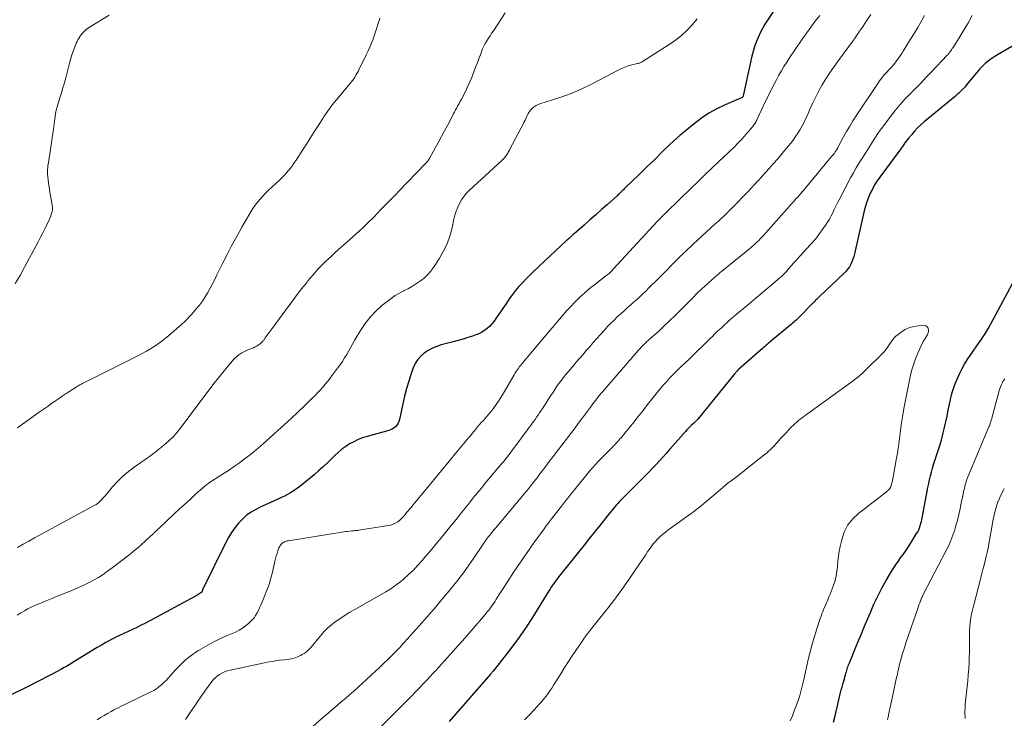
# Model space of a CAD drawing. Units: feet. Extents: x 1945000 to 1950039, y 500000 to 505008.
# Drawn here: x 1945356 to 1945537, y 500481 to 500610 of the extents above; entities that cross this region are included whole.
import ezdxf

# ---------------------------------------------------------------- set-up
doc = ezdxf.new("R2010")
doc.units = ezdxf.units.FT
doc.header["$LTSCALE"] = 100
doc.header["$MEASUREMENT"] = 0
doc.layers.add('CONTOUR INDEX', color=32, linetype='Continuous', lineweight=25)
doc.layers.add('CONTOUR INTERMEDIATE', color=40, linetype='Continuous', lineweight=15)

msp = doc.modelspace()

# ---------------------------------------------------------------- linework, layer by layer
at = {"layer": 'CONTOUR INDEX', "flags": 128}
for points, elevation in [([(1945498.86, 500617.96), (1945493.6, 500609.92), (1945493.11, 500609.14), (1945492.66, 500608.35), (1945492.24, 500607.54), (1945491.85, 500606.72), (1945491.51, 500605.87), (1945491.2, 500605.02), (1945490.94, 500604.15), (1945490.72, 500603.26), (1945489.12, 500595.98), (1945489.1, 500595.92), (1945489.07, 500595.85), (1945489.04, 500595.79), (1945489, 500595.73), (1945488.95, 500595.68), (1945488.89, 500595.63), (1945488.83, 500595.59), (1945488.77, 500595.56), (1945485.79, 500594.29), (1945484.27, 500593.56), (1945482.8, 500592.76), (1945481.4, 500591.83), (1945480.06, 500590.82), (1945478.41, 500589.47), (1945477.4, 500588.62), (1945476.41, 500587.75), (1945475.44, 500586.85), (1945474.5, 500585.93), (1945473.82, 500585.24), (1945473.23, 500584.65), (1945472.63, 500584.06), (1945472.03, 500583.48), (1945471.42, 500582.9), (1945470.82, 500582.32), (1945470.22, 500581.74), (1945469.61, 500581.16), (1945469.01, 500580.57), (1945467.2, 500578.82), (1945467.04, 500578.65), (1945466.87, 500578.49), (1945466.7, 500578.33), (1945466.54, 500578.17), (1945466.37, 500578.01), (1945466.2, 500577.85), (1945466.03, 500577.7), (1945465.86, 500577.54), (1945464.08, 500575.94), (1945463.01, 500574.98), (1945461.95, 500574.03), (1945460.87, 500573.08), (1945459.8, 500572.14), (1945457.94, 500570.53), (1945457.77, 500570.38), (1945457.59, 500570.22), (1945457.42, 500570.06), (1945457.25, 500569.91), (1945457.08, 500569.75), (1945456.91, 500569.59), (1945456.74, 500569.43), (1945456.56, 500569.27), (1945450.42, 500563.52), (1945449.74, 500562.86), (1945449.07, 500562.19), (1945448.41, 500561.49), (1945447.77, 500560.79), (1945447.16, 500560.06), (1945446.57, 500559.32), (1945446, 500558.56), (1945445.46, 500557.77), (1945443.55, 500554.91), (1945443.19, 500554.41), (1945442.81, 500553.93), (1945442.39, 500553.49), (1945441.94, 500553.07), (1945441.46, 500552.7), (1945440.96, 500552.37), (1945440.41, 500552.1), (1945439.85, 500551.88), (1945439.25, 500551.69), (1945438.36, 500551.41), (1945437.47, 500551.14), (1945436.58, 500550.89), (1945435.68, 500550.64), (1945433.46, 500550.05), (1945432.62, 500549.77), (1945431.82, 500549.44), (1945431.05, 500549.02), (1945430.32, 500548.54), (1945429.67, 500547.97), (1945429.11, 500547.33), (1945428.66, 500546.61), (1945428.3, 500545.82), (1945427.93, 500544.77), (1945427.48, 500543.4), (1945427.07, 500542.02), (1945426.71, 500540.62), (1945426.39, 500539.22), (1945425.78, 500536.31), (1945425.67, 500535.95), (1945425.52, 500535.61), (1945425.32, 500535.3), (1945425.07, 500535.01), (1945424.78, 500534.77), (1945424.46, 500534.56), (1945424.12, 500534.39), (1945423.77, 500534.27), (1945419.78, 500533.16), (1945418.95, 500532.9), (1945418.14, 500532.59), (1945417.35, 500532.21), (1945416.58, 500531.8), (1945415.85, 500531.32), (1945415.14, 500530.81), (1945414.47, 500530.25), (1945413.83, 500529.65), (1945413.43, 500529.25), (1945412.6, 500528.44), (1945411.76, 500527.65), (1945410.89, 500526.88), (1945410.01, 500526.13), (1945407.72, 500524.23), (1945406.72, 500523.48), (1945405.69, 500522.79), (1945404.6, 500522.19), (1945403.48, 500521.66), (1945403.08, 500521.49), (1945402.13, 500521.08), (1945401.18, 500520.65), (1945400.24, 500520.2), (1945399.31, 500519.74), (1945398.42, 500519.23), (1945397.58, 500518.65), (1945396.82, 500517.97), (1945396.11, 500517.23), (1945396.07, 500517.18), (1945395.41, 500516.34), (1945394.79, 500515.48), (1945394.24, 500514.57), (1945393.74, 500513.63), (1945389.48, 500504.9), (1945389.48, 500504.88), (1945389.47, 500504.87), (1945389.46, 500504.85), (1945389.46, 500504.83), (1945389.43, 500504.76), (1945389.39, 500504.65), (1945389.25, 500504.48), (1945389.19, 500504.41), (1945389.12, 500504.34), (1945389.05, 500504.28), (1945388.97, 500504.23), (1945388.81, 500504.13), (1945388.65, 500504.03), (1945388.48, 500503.93), (1945388.32, 500503.84), (1945388.15, 500503.74), (1945379.75, 500499.2), (1945378.97, 500498.78), (1945378.18, 500498.38), (1945377.38, 500497.99), (1945376.58, 500497.62), (1945375.77, 500497.25), (1945374.96, 500496.88), (1945374.16, 500496.49), (1945373.37, 500496.11), (1945373.29, 500496.07), (1945372.46, 500495.64), (1945371.64, 500495.2), (1945370.83, 500494.74), (1945370.03, 500494.26), (1945365.76, 500491.63), (1945365.46, 500491.45), (1945365.17, 500491.27), (1945364.87, 500491.1), (1945364.57, 500490.92), (1945364.27, 500490.75), (1945363.97, 500490.58), (1945363.67, 500490.41), (1945363.36, 500490.25), (1945361.85, 500489.44), (1945360.78, 500488.88), (1945359.71, 500488.33), (1945358.63, 500487.78), (1945357.56, 500487.24), (1945349.79, 500483.4)], 960), ([(1945539.35, 500605.48), (1945535.99, 500603.52), (1945534.81, 500602.74), (1945533.71, 500601.88), (1945532.71, 500600.91), (1945531.78, 500599.85), (1945530.52, 500598.27), (1945530.26, 500597.95), (1945530, 500597.64), (1945529.73, 500597.33), (1945529.45, 500597.03), (1945529.16, 500596.74), (1945528.87, 500596.46), (1945528.56, 500596.18), (1945528.25, 500595.92), (1945522.45, 500591.13), (1945521.84, 500590.6), (1945521.26, 500590.05), (1945520.7, 500589.46), (1945520.17, 500588.85), (1945519.63, 500588.2), (1945519.39, 500587.9), (1945519.15, 500587.59), (1945518.92, 500587.28), (1945518.69, 500586.96), (1945518.47, 500586.64), (1945518.24, 500586.32), (1945518.01, 500586), (1945517.78, 500585.69), (1945514.28, 500580.96), (1945513.79, 500580.26), (1945513.33, 500579.53), (1945512.91, 500578.78), (1945512.52, 500578.01), (1945512.18, 500577.23), (1945511.87, 500576.42), (1945511.62, 500575.6), (1945511.4, 500574.77), (1945509.61, 500566.84), (1945509.48, 500566.35), (1945509.33, 500565.86), (1945509.14, 500565.38), (1945508.92, 500564.91), (1945508.67, 500564.47), (1945508.39, 500564.05), (1945508.07, 500563.65), (1945507.71, 500563.28), (1945503.16, 500558.96), (1945502.98, 500558.79), (1945502.81, 500558.62), (1945502.63, 500558.45), (1945502.46, 500558.28), (1945502.29, 500558.11), (1945502.12, 500557.94), (1945501.95, 500557.76), (1945501.78, 500557.59), (1945499.66, 500555.41), (1945499.46, 500555.21), (1945499.25, 500555.01), (1945499.05, 500554.81), (1945498.84, 500554.62), (1945498.63, 500554.43), (1945498.41, 500554.24), (1945498.2, 500554.05), (1945497.98, 500553.86), (1945494.17, 500550.67), (1945493.98, 500550.51), (1945493.79, 500550.35), (1945493.61, 500550.19), (1945493.42, 500550.04), (1945493.24, 500549.88), (1945493.05, 500549.72), (1945492.87, 500549.56), (1945492.69, 500549.4), (1945488.27, 500545.52), (1945488.18, 500545.43), (1945488.09, 500545.35), (1945488, 500545.26), (1945487.91, 500545.17), (1945487.82, 500545.08), (1945487.74, 500544.99), (1945487.66, 500544.89), (1945487.58, 500544.8), (1945480.72, 500536.35), (1945480.63, 500536.25), (1945480.54, 500536.16), (1945480.45, 500536.06), (1945480.36, 500535.97), (1945480.26, 500535.88), (1945480.17, 500535.8), (1945480.07, 500535.71), (1945479.98, 500535.62), (1945479.59, 500535.26), (1945479.3, 500534.98), (1945479.02, 500534.7), (1945478.75, 500534.41), (1945478.49, 500534.12), (1945476.16, 500531.45), (1945475.53, 500530.75), (1945474.91, 500530.04), (1945474.27, 500529.35), (1945473.64, 500528.65), (1945472.99, 500527.97), (1945472.34, 500527.29), (1945471.69, 500526.61), (1945471.03, 500525.94), (1945467.08, 500521.98), (1945466.8, 500521.69), (1945466.52, 500521.41), (1945466.25, 500521.12), (1945465.98, 500520.82), (1945465.71, 500520.53), (1945465.45, 500520.23), (1945465.2, 500519.92), (1945464.94, 500519.62), (1945464.52, 500519.08), (1945464.05, 500518.51), (1945463.59, 500517.93), (1945463.13, 500517.35), (1945462.67, 500516.77), (1945460.81, 500514.42), (1945459.8, 500513.14), (1945458.78, 500511.87), (1945457.76, 500510.6), (1945456.73, 500509.33), (1945455.2, 500507.44), (1945454.94, 500507.11), (1945454.69, 500506.78), (1945454.44, 500506.44), (1945454.2, 500506.11), (1945453.97, 500505.76), (1945453.74, 500505.42), (1945453.52, 500505.07), (1945453.29, 500504.72), (1945450.14, 500499.66), (1945449.08, 500498.02), (1945447.99, 500496.41), (1945446.84, 500494.84), (1945445.66, 500493.29), (1945443, 500489.93), (1945442.93, 500489.84), (1945442.86, 500489.75), (1945442.79, 500489.67), (1945442.71, 500489.59), (1945442.57, 500489.42), (1945442.52, 500489.36), (1945434.92, 500480.63)], 940), ([(1945505.75, 500480.5), (1945506.04, 500481.72), (1945506.93, 500485.47), (1945507.06, 500485.98), (1945507.19, 500486.48), (1945507.32, 500486.98), (1945507.47, 500487.49), (1945507.53, 500487.7), (1945507.64, 500488.09), (1945507.75, 500488.49), (1945507.86, 500488.88), (1945507.97, 500489.28), (1945508.05, 500489.55), (1945508.12, 500489.81), (1945508.2, 500490.07), (1945508.28, 500490.33), (1945508.36, 500490.58), (1945508.44, 500490.84), (1945508.53, 500491.09), (1945508.63, 500491.35), (1945508.73, 500491.6), (1945509.7, 500493.95), (1945510.29, 500495.38), (1945510.88, 500496.8), (1945511.47, 500498.23), (1945512.07, 500499.65), (1945512.54, 500500.77), (1945513.21, 500502.28), (1945513.91, 500503.76), (1945514.67, 500505.22), (1945515.47, 500506.66), (1945516.32, 500508.12), (1945516.74, 500508.81), (1945517.17, 500509.48), (1945517.64, 500510.14), (1945518.12, 500510.79), (1945518.6, 500511.44), (1945519.06, 500512.09), (1945519.51, 500512.76), (1945519.94, 500513.44), (1945521.07, 500515.28), (1945521.27, 500515.63), (1945521.45, 500516), (1945521.6, 500516.37), (1945521.73, 500516.75), (1945521.78, 500516.91), (1945521.87, 500517.22), (1945521.95, 500517.54), (1945522.02, 500517.86), (1945522.09, 500518.18), (1945522.15, 500518.5), (1945522.21, 500518.82), (1945522.27, 500519.15), (1945522.33, 500519.47), (1945523, 500523.07), (1945523.14, 500523.79), (1945523.29, 500524.5), (1945523.45, 500525.21), (1945523.62, 500525.92), (1945523.8, 500526.63), (1945524, 500527.33), (1945524.21, 500528.03), (1945524.42, 500528.72), (1945525.34, 500531.54), (1945525.57, 500532.3), (1945525.79, 500533.06), (1945525.99, 500533.83), (1945526.17, 500534.6), (1945526.34, 500535.38), (1945526.5, 500536.15), (1945526.67, 500536.93), (1945526.83, 500537.7), (1945527.23, 500539.7), (1945527.37, 500540.29), (1945527.51, 500540.87), (1945527.68, 500541.45), (1945527.87, 500542.03), (1945528.07, 500542.6), (1945528.29, 500543.16), (1945528.52, 500543.72), (1945528.77, 500544.27), (1945529.05, 500544.86), (1945529.47, 500545.7), (1945529.92, 500546.51), (1945530.4, 500547.31), (1945530.92, 500548.09), (1945532.73, 500550.69), (1945532.94, 500550.99), (1945533.14, 500551.29), (1945533.35, 500551.59), (1945533.56, 500551.89), (1945533.76, 500552.19), (1945533.95, 500552.5), (1945534.14, 500552.82), (1945534.31, 500553.14), (1945539.61, 500562.99)], 940)]:
    msp.add_lwpolyline(points, dxfattribs=dict(at, elevation=elevation))
at = {"layer": 'CONTOUR INTERMEDIATE', "flags": 128}
for points, elevation in [([(1945372.24, 500610.81), (1945368.65, 500608.63), (1945368.36, 500608.43), (1945368.08, 500608.23), (1945367.82, 500608), (1945367.57, 500607.75), (1945367.33, 500607.49), (1945367.11, 500607.22), (1945366.91, 500606.94), (1945366.72, 500606.65), (1945366.7, 500606.62), (1945366.51, 500606.3), (1945366.34, 500605.98), (1945366.18, 500605.64), (1945366.04, 500605.31), (1945365.79, 500604.67), (1945365.54, 500604.01), (1945365.31, 500603.34), (1945365.11, 500602.67), (1945364.92, 500601.98), (1945364.25, 500599.29), (1945364, 500598.35), (1945363.75, 500597.42), (1945363.47, 500596.49), (1945363.19, 500595.56), (1945362.66, 500593.92), (1945362.63, 500593.82), (1945362.6, 500593.71), (1945362.57, 500593.61), (1945362.54, 500593.51), (1945362.51, 500593.4), (1945362.49, 500593.3), (1945362.47, 500593.19), (1945362.46, 500593.09), (1945362.21, 500591.29), (1945362.07, 500590.29), (1945361.92, 500589.29), (1945361.77, 500588.29), (1945361.62, 500587.28), (1945361.05, 500583.68), (1945361.01, 500583.37), (1945360.97, 500583.07), (1945360.93, 500582.76), (1945360.9, 500582.46), (1945360.88, 500582.19), (1945360.87, 500582.02), (1945360.87, 500581.85), (1945360.87, 500581.68), (1945360.89, 500581.51), (1945361.01, 500580.53), (1945361.09, 500579.87), (1945361.18, 500579.21), (1945361.28, 500578.56), (1945361.4, 500577.9), (1945361.77, 500575.78), (1945361.81, 500575.39), (1945361.81, 500575), (1945361.75, 500574.62), (1945361.64, 500574.24), (1945361.59, 500574.1), (1945361.43, 500573.65), (1945361.25, 500573.21), (1945361.06, 500572.78), (1945360.86, 500572.35), (1945360.45, 500571.54), (1945360.04, 500570.71), (1945359.61, 500569.88), (1945359.19, 500569.06), (1945358.75, 500568.24), (1945356.68, 500564.36), (1945355.83, 500562.84), (1945354.94, 500561.34)], 976), ([(1945445.22, 500611.26), (1945443.06, 500607.96), (1945442.75, 500607.49), (1945442.45, 500607.02), (1945442.15, 500606.55), (1945441.85, 500606.07), (1945441.57, 500605.59), (1945441.31, 500605.1), (1945441.07, 500604.59), (1945440.86, 500604.07), (1945440.06, 500601.93), (1945439.8, 500601.24), (1945439.54, 500600.56), (1945439.28, 500599.87), (1945439.01, 500599.19), (1945438.73, 500598.51), (1945438.44, 500597.83), (1945438.12, 500597.17), (1945437.79, 500596.52), (1945437.18, 500595.36), (1945436.97, 500594.96), (1945436.75, 500594.56), (1945436.54, 500594.16), (1945436.32, 500593.77), (1945436.1, 500593.37), (1945435.89, 500592.97), (1945435.68, 500592.57), (1945435.47, 500592.17), (1945434.6, 500590.5), (1945434.06, 500589.48), (1945433.52, 500588.45), (1945432.97, 500587.44), (1945432.41, 500586.42), (1945431.34, 500584.5), (1945431.31, 500584.45), (1945431.28, 500584.4), (1945431.25, 500584.35), (1945431.23, 500584.3), (1945431.2, 500584.26), (1945431.17, 500584.21), (1945431.13, 500584.17), (1945431.1, 500584.12), (1945430.99, 500583.97), (1945430.9, 500583.86), (1945430.81, 500583.74), (1945430.71, 500583.63), (1945430.61, 500583.52), (1945425.61, 500578.33), (1945425.13, 500577.83), (1945424.65, 500577.33), (1945424.17, 500576.84), (1945423.68, 500576.34), (1945423.2, 500575.85), (1945422.72, 500575.35), (1945422.23, 500574.86), (1945421.75, 500574.36), (1945420.96, 500573.56), (1945420.07, 500572.67), (1945419.17, 500571.8), (1945418.25, 500570.95), (1945417.31, 500570.11), (1945417.11, 500569.92), (1945416.06, 500569), (1945415.02, 500568.07), (1945413.99, 500567.13), (1945412.96, 500566.19), (1945412.87, 500566.1), (1945411.82, 500565.09), (1945410.8, 500564.05), (1945409.84, 500562.96), (1945408.9, 500561.85), (1945408.72, 500561.62), (1945407.72, 500560.36), (1945406.74, 500559.09), (1945405.78, 500557.81), (1945404.82, 500556.52), (1945403, 500554.02), (1945402.65, 500553.54), (1945402.3, 500553.06), (1945401.94, 500552.58), (1945401.59, 500552.1), (1945401.03, 500551.34), (1945400.95, 500551.24), (1945400.88, 500551.14), (1945400.81, 500551.04), (1945400.74, 500550.94), (1945400.66, 500550.84), (1945400.58, 500550.75), (1945400.49, 500550.66), (1945400.4, 500550.57), (1945400.06, 500550.27), (1945399.78, 500550.05), (1945399.5, 500549.85), (1945399.19, 500549.68), (1945398.87, 500549.54), (1945397.81, 500549.12), (1945397.44, 500548.95), (1945397.07, 500548.78), (1945396.72, 500548.57), (1945396.37, 500548.36), (1945396.17, 500548.23), (1945395.94, 500548.06), (1945395.71, 500547.87), (1945395.5, 500547.67), (1945395.31, 500547.46), (1945394.02, 500545.96), (1945393.19, 500544.98), (1945392.38, 500543.99), (1945391.59, 500542.98), (1945390.81, 500541.96), (1945385.54, 500534.88), (1945385.05, 500534.26), (1945384.53, 500533.65), (1945383.98, 500533.08), (1945383.41, 500532.53), (1945382.6, 500531.78), (1945382.41, 500531.62), (1945382.23, 500531.46), (1945382.04, 500531.31), (1945381.84, 500531.16), (1945381.83, 500531.15), (1945381.64, 500531.01), (1945381.46, 500530.87), (1945381.28, 500530.72), (1945381.1, 500530.57), (1945380.92, 500530.42), (1945380.74, 500530.28), (1945380.56, 500530.13), (1945380.37, 500529.99), (1945380.33, 500529.96), (1945380.12, 500529.81), (1945379.92, 500529.65), (1945379.71, 500529.5), (1945379.5, 500529.35), (1945376.89, 500527.54), (1945375.81, 500526.71), (1945374.77, 500525.84), (1945373.81, 500524.88), (1945372.89, 500523.87), (1945371.59, 500522.32), (1945371.36, 500522.05), (1945371.12, 500521.78), (1945370.87, 500521.52), (1945370.62, 500521.27), (1945370.35, 500521.03), (1945370.08, 500520.81), (1945369.78, 500520.61), (1945369.47, 500520.43), (1945359.56, 500515.06), (1945358.51, 500514.49), (1945357.45, 500513.91), (1945356.4, 500513.33), (1945355.35, 500512.74)], 968), ([(1945503.25, 500610.77), (1945502.4, 500609.71), (1945501.58, 500608.62), (1945500.78, 500607.52), (1945500, 500606.41), (1945497.63, 500602.94), (1945497.12, 500602.16), (1945496.62, 500601.37), (1945496.15, 500600.56), (1945495.7, 500599.74), (1945495.52, 500599.42), (1945495.17, 500598.76), (1945494.82, 500598.09), (1945494.47, 500597.42), (1945494.12, 500596.75), (1945493.78, 500596.07), (1945493.45, 500595.4), (1945493.12, 500594.72), (1945492.8, 500594.04), (1945491.7, 500591.68), (1945491.61, 500591.49), (1945491.51, 500591.3), (1945491.41, 500591.11), (1945491.31, 500590.93), (1945491.2, 500590.75), (1945491.08, 500590.58), (1945490.96, 500590.41), (1945490.83, 500590.25), (1945489.63, 500588.86), (1945489.24, 500588.41), (1945488.84, 500587.97), (1945488.43, 500587.54), (1945488.02, 500587.11), (1945487.6, 500586.69), (1945487.18, 500586.27), (1945486.75, 500585.85), (1945486.32, 500585.44), (1945484.62, 500583.82), (1945483.34, 500582.6), (1945482.06, 500581.38), (1945480.79, 500580.15), (1945479.52, 500578.93), (1945475.05, 500574.6), (1945474.82, 500574.38), (1945474.6, 500574.15), (1945474.37, 500573.93), (1945474.15, 500573.7), (1945473.93, 500573.48), (1945473.71, 500573.25), (1945473.5, 500573.02), (1945473.28, 500572.78), (1945465.22, 500564.05), (1945465.1, 500563.92), (1945464.98, 500563.79), (1945464.86, 500563.67), (1945464.74, 500563.54), (1945464.49, 500563.29), (1945464.44, 500563.23), (1945464.37, 500563.17), (1945464.18, 500563.03), (1945464.09, 500562.97), (1945464, 500562.9), (1945463.91, 500562.83), (1945463.82, 500562.76), (1945461.7, 500561.15), (1945460.8, 500560.42), (1945459.91, 500559.67), (1945459.06, 500558.89), (1945458.23, 500558.07), (1945458.07, 500557.91), (1945457.34, 500557.15), (1945456.63, 500556.39), (1945455.93, 500555.61), (1945455.25, 500554.82), (1945454.57, 500554.02), (1945453.89, 500553.22), (1945453.22, 500552.42), (1945452.54, 500551.62), (1945448.29, 500546.58), (1945448.1, 500546.34), (1945447.91, 500546.09), (1945447.73, 500545.84), (1945447.55, 500545.59), (1945447.38, 500545.33), (1945447.21, 500545.07), (1945447.05, 500544.81), (1945446.89, 500544.54), (1945445.14, 500541.47), (1945444.65, 500540.65), (1945444.14, 500539.85), (1945443.59, 500539.07), (1945443.02, 500538.3), (1945442.43, 500537.55), (1945442.13, 500537.18), (1945441.82, 500536.81), (1945441.5, 500536.44), (1945441.17, 500536.09), (1945440.84, 500535.73), (1945440.52, 500535.37), (1945440.21, 500535), (1945439.9, 500534.63), (1945439.84, 500534.55), (1945439.51, 500534.13), (1945439.17, 500533.72), (1945438.83, 500533.31), (1945438.49, 500532.9), (1945436.32, 500530.32), (1945434.9, 500528.61), (1945433.48, 500526.91), (1945432.07, 500525.2), (1945430.65, 500523.49), (1945428.46, 500520.82), (1945428.08, 500520.36), (1945427.71, 500519.9), (1945427.33, 500519.43), (1945426.96, 500518.97), (1945426.81, 500518.79), (1945426.5, 500518.43), (1945426.16, 500518.09), (1945425.81, 500517.77), (1945425.44, 500517.47), (1945425.04, 500517.22), (1945424.62, 500517.01), (1945424.18, 500516.86), (1945423.72, 500516.75), (1945418.28, 500515.9), (1945418.11, 500515.88), (1945417.94, 500515.86), (1945417.77, 500515.84), (1945417.6, 500515.83), (1945417.43, 500515.82), (1945417.26, 500515.81), (1945417.09, 500515.79), (1945416.92, 500515.77), (1945416.55, 500515.73), (1945416.19, 500515.69), (1945415.84, 500515.65), (1945415.49, 500515.6), (1945415.14, 500515.54), (1945405.28, 500513.96), (1945405.09, 500513.93), (1945404.9, 500513.88), (1945404.72, 500513.82), (1945404.55, 500513.75), (1945404.38, 500513.67), (1945404.22, 500513.57), (1945404.08, 500513.44), (1945403.94, 500513.31), (1945403.82, 500513.15), (1945403.72, 500512.99), (1945403.63, 500512.81), (1945403.55, 500512.63), (1945403.35, 500512.09), (1945403.19, 500511.63), (1945403.05, 500511.17), (1945402.92, 500510.7), (1945402.8, 500510.23), (1945402.35, 500508.19), (1945402.06, 500507.06), (1945401.73, 500505.93), (1945401.34, 500504.83), (1945400.91, 500503.74), (1945400.41, 500502.55), (1945400.2, 500502.07), (1945399.98, 500501.59), (1945399.75, 500501.12), (1945399.52, 500500.66), (1945399.25, 500500.21), (1945398.96, 500499.78), (1945398.63, 500499.39), (1945398.27, 500499.02), (1945397.96, 500498.73), (1945397.4, 500498.26), (1945396.82, 500497.83), (1945396.19, 500497.47), (1945395.54, 500497.14), (1945394.01, 500496.48), (1945392.66, 500495.86), (1945391.32, 500495.2), (1945390.02, 500494.48), (1945388.73, 500493.72), (1945388.42, 500493.53), (1945387.35, 500492.79), (1945386.32, 500492), (1945385.38, 500491.12), (1945384.48, 500490.18), (1945383.54, 500489.1), (1945383.14, 500488.66), (1945382.74, 500488.23), (1945382.32, 500487.81), (1945381.89, 500487.4), (1945381.44, 500487.03), (1945380.97, 500486.68), (1945380.47, 500486.37), (1945379.95, 500486.09), (1945375.26, 500483.85), (1945374.59, 500483.52), (1945373.92, 500483.19), (1945373.26, 500482.86), (1945372.6, 500482.51), (1945371.95, 500482.15), (1945371.31, 500481.78), (1945370.69, 500481.38), (1945370.07, 500480.97)], 956), ([(1945512.64, 500610.91), (1945511.85, 500609.75), (1945511.53, 500609.28), (1945511.21, 500608.81), (1945510.89, 500608.34), (1945510.57, 500607.86), (1945510.25, 500607.39), (1945509.92, 500606.92), (1945509.59, 500606.46), (1945509.26, 500605.99), (1945506.46, 500602.2), (1945505.72, 500601.18), (1945505.01, 500600.14), (1945504.34, 500599.08), (1945503.68, 500598), (1945503.06, 500596.9), (1945502.47, 500595.79), (1945501.93, 500594.65), (1945501.41, 500593.5), (1945500.99, 500592.53), (1945500.67, 500591.82), (1945500.34, 500591.12), (1945499.98, 500590.43), (1945499.6, 500589.75), (1945499.2, 500589.09), (1945498.77, 500588.44), (1945498.32, 500587.81), (1945497.84, 500587.19), (1945497.48, 500586.74), (1945496.8, 500585.92), (1945496.12, 500585.1), (1945495.43, 500584.29), (1945494.72, 500583.49), (1945494.59, 500583.34), (1945493.94, 500582.6), (1945493.28, 500581.87), (1945492.62, 500581.14), (1945491.96, 500580.42), (1945491.81, 500580.26), (1945491.22, 500579.62), (1945490.62, 500578.98), (1945490.02, 500578.34), (1945489.42, 500577.7), (1945488.81, 500577.07), (1945488.2, 500576.44), (1945487.58, 500575.82), (1945486.96, 500575.2), (1945485.33, 500573.6), (1945485.16, 500573.44), (1945485, 500573.28), (1945484.83, 500573.12), (1945484.66, 500572.96), (1945484.48, 500572.81), (1945484.31, 500572.65), (1945484.14, 500572.49), (1945483.97, 500572.34), (1945479.88, 500568.59), (1945479.59, 500568.33), (1945479.31, 500568.06), (1945479.03, 500567.8), (1945478.75, 500567.54), (1945478.47, 500567.27), (1945478.19, 500567), (1945477.91, 500566.73), (1945477.64, 500566.46), (1945473.44, 500562.24), (1945472.87, 500561.67), (1945472.29, 500561.1), (1945471.72, 500560.54), (1945471.15, 500559.97), (1945470.57, 500559.41), (1945469.98, 500558.86), (1945469.38, 500558.31), (1945468.78, 500557.78), (1945468.45, 500557.49), (1945467.81, 500556.93), (1945467.17, 500556.36), (1945466.54, 500555.79), (1945465.91, 500555.22), (1945465.3, 500554.63), (1945464.69, 500554.03), (1945464.1, 500553.42), (1945463.53, 500552.79), (1945461.41, 500550.42), (1945461.02, 500549.97), (1945460.63, 500549.53), (1945460.25, 500549.08), (1945459.86, 500548.63), (1945459.85, 500548.61), (1945459.47, 500548.17), (1945459.1, 500547.73), (1945458.72, 500547.29), (1945458.34, 500546.85), (1945457.96, 500546.41), (1945457.58, 500545.97), (1945457.21, 500545.53), (1945456.84, 500545.08), (1945456.14, 500544.22), (1945455.61, 500543.54), (1945455.09, 500542.85), (1945454.6, 500542.15), (1945454.13, 500541.43), (1945453.66, 500540.71), (1945453.19, 500539.99), (1945452.72, 500539.26), (1945452.25, 500538.54), (1945451.58, 500537.52), (1945451.31, 500537.12), (1945451.04, 500536.71), (1945450.75, 500536.32), (1945450.47, 500535.93), (1945450.18, 500535.53), (1945449.89, 500535.14), (1945449.6, 500534.75), (1945449.31, 500534.36), (1945446.67, 500530.78), (1945446.42, 500530.44), (1945446.16, 500530.1), (1945445.91, 500529.77), (1945445.65, 500529.43), (1945445.39, 500529.1), (1945445.13, 500528.77), (1945444.86, 500528.45), (1945444.59, 500528.12), (1945441.89, 500524.92), (1945441.37, 500524.3), (1945440.85, 500523.67), (1945440.33, 500523.05), (1945439.82, 500522.42), (1945439.59, 500522.15), (1945439.19, 500521.66), (1945438.79, 500521.16), (1945438.4, 500520.67), (1945438, 500520.17), (1945437.61, 500519.68), (1945437.22, 500519.18), (1945436.82, 500518.69), (1945436.43, 500518.19), (1945434.5, 500515.8), (1945433.5, 500514.57), (1945432.49, 500513.35), (1945431.47, 500512.13), (1945430.45, 500510.92), (1945429.95, 500510.34), (1945429.15, 500509.45), (1945428.32, 500508.57), (1945427.45, 500507.74), (1945426.56, 500506.94), (1945426.02, 500506.48), (1945425.36, 500505.94), (1945424.68, 500505.44), (1945423.97, 500504.97), (1945423.24, 500504.54), (1945417.51, 500501.3), (1945416.64, 500500.79), (1945415.78, 500500.27), (1945414.93, 500499.72), (1945414.1, 500499.16), (1945413.3, 500498.55), (1945412.54, 500497.9), (1945411.84, 500497.19), (1945411.18, 500496.43), (1945410.33, 500495.38), (1945410.05, 500495.04), (1945409.77, 500494.7), (1945409.48, 500494.37), (1945409.18, 500494.04), (1945408.87, 500493.73), (1945408.54, 500493.45), (1945408.19, 500493.19), (1945407.81, 500492.97), (1945407.5, 500492.8), (1945406.94, 500492.54), (1945406.37, 500492.32), (1945405.78, 500492.18), (1945405.17, 500492.09), (1945404.55, 500492.03), (1945403.62, 500491.93), (1945402.69, 500491.8), (1945401.77, 500491.65), (1945400.86, 500491.47), (1945394.54, 500490.13), (1945394.02, 500489.99), (1945393.52, 500489.81), (1945393.04, 500489.58), (1945392.57, 500489.31), (1945392.14, 500488.99), (1945391.74, 500488.65), (1945391.37, 500488.26), (1945391.04, 500487.84), (1945390.2, 500486.66), (1945389.47, 500485.63), (1945388.75, 500484.59), (1945388.04, 500483.54), (1945387.33, 500482.49), (1945386.35, 500481.01)], 952), ([(1945522.54, 500610.74), (1945521.92, 500609.64), (1945521.28, 500608.54), (1945520.63, 500607.45), (1945519.97, 500606.37), (1945518.62, 500604.19), (1945518.33, 500603.75), (1945518.03, 500603.3), (1945517.73, 500602.87), (1945517.42, 500602.44), (1945517.38, 500602.39), (1945517.07, 500602), (1945516.76, 500601.61), (1945516.43, 500601.23), (1945516.09, 500600.86), (1945515.91, 500600.67), (1945515.66, 500600.4), (1945515.41, 500600.13), (1945515.17, 500599.86), (1945514.92, 500599.59), (1945514.69, 500599.31), (1945514.46, 500599.02), (1945514.25, 500598.73), (1945514.04, 500598.43), (1945509.95, 500592.28), (1945509.33, 500591.33), (1945508.73, 500590.36), (1945508.16, 500589.38), (1945507.61, 500588.39), (1945506.63, 500586.55), (1945506.59, 500586.47), (1945506.54, 500586.39), (1945506.5, 500586.3), (1945506.45, 500586.22), (1945506.4, 500586.14), (1945506.35, 500586.06), (1945506.3, 500585.98), (1945506.25, 500585.9), (1945506.06, 500585.61), (1945505.91, 500585.39), (1945505.75, 500585.17), (1945505.58, 500584.96), (1945505.41, 500584.75), (1945500.15, 500578.47), (1945499.9, 500578.17), (1945499.65, 500577.88), (1945499.4, 500577.59), (1945499.15, 500577.3), (1945498.89, 500577.01), (1945498.64, 500576.72), (1945498.38, 500576.44), (1945498.13, 500576.15), (1945492.72, 500570.1), (1945492.47, 500569.83), (1945492.22, 500569.57), (1945491.96, 500569.31), (1945491.7, 500569.05), (1945491.44, 500568.8), (1945491.17, 500568.56), (1945490.89, 500568.32), (1945490.61, 500568.08), (1945485.09, 500563.55), (1945484.95, 500563.43), (1945484.81, 500563.32), (1945484.67, 500563.2), (1945484.53, 500563.08), (1945484.39, 500562.96), (1945484.25, 500562.84), (1945484.11, 500562.72), (1945483.97, 500562.6), (1945481.92, 500560.78), (1945481.6, 500560.48), (1945481.27, 500560.18), (1945480.95, 500559.88), (1945480.63, 500559.57), (1945480.32, 500559.26), (1945480.01, 500558.94), (1945479.69, 500558.63), (1945479.38, 500558.31), (1945477.56, 500556.45), (1945476.56, 500555.45), (1945475.55, 500554.46), (1945474.51, 500553.5), (1945473.47, 500552.54), (1945471.91, 500551.16), (1945471.64, 500550.91), (1945471.36, 500550.65), (1945471.09, 500550.4), (1945470.82, 500550.14), (1945470.55, 500549.88), (1945470.29, 500549.61), (1945470.04, 500549.34), (1945469.79, 500549.06), (1945463.16, 500541.42), (1945463.07, 500541.31), (1945462.98, 500541.2), (1945462.88, 500541.09), (1945462.79, 500540.98), (1945462.7, 500540.87), (1945462.61, 500540.76), (1945462.52, 500540.64), (1945462.44, 500540.53), (1945461.94, 500539.88), (1945461.61, 500539.44), (1945461.28, 500539), (1945460.94, 500538.56), (1945460.62, 500538.11), (1945459.32, 500536.36), (1945458.72, 500535.55), (1945458.11, 500534.75), (1945457.5, 500533.95), (1945456.89, 500533.16), (1945456.28, 500532.37), (1945455.66, 500531.57), (1945455.06, 500530.77), (1945454.45, 500529.97), (1945454.13, 500529.55), (1945453.37, 500528.54), (1945452.61, 500527.53), (1945451.84, 500526.52), (1945451.07, 500525.51), (1945450.3, 500524.5), (1945449.51, 500523.51), (1945448.71, 500522.53), (1945447.9, 500521.55), (1945443.78, 500516.67), (1945443.51, 500516.35), (1945443.24, 500516.04), (1945442.98, 500515.72), (1945442.71, 500515.4), (1945442.6, 500515.26), (1945442.39, 500515.01), (1945442.19, 500514.75), (1945442, 500514.49), (1945441.81, 500514.23), (1945441.63, 500513.96), (1945441.45, 500513.7), (1945441.26, 500513.43), (1945441.08, 500513.16), (1945439.54, 500510.86), (1945438.56, 500509.46), (1945437.56, 500508.07), (1945436.52, 500506.72), (1945435.46, 500505.39), (1945434.93, 500504.75), (1945433.57, 500503.12), (1945432.2, 500501.5), (1945430.81, 500499.9), (1945429.41, 500498.31), (1945426.63, 500495.21), (1945426.51, 500495.07), (1945426.39, 500494.94), (1945426.28, 500494.81), (1945426.16, 500494.68), (1945426.04, 500494.55), (1945425.99, 500494.49), (1945425.93, 500494.42), (1945425.87, 500494.36), (1945425.81, 500494.29), (1945425.75, 500494.23), (1945425.69, 500494.17), (1945425.63, 500494.1), (1945425.57, 500494.04), (1945425.39, 500493.85), (1945425.24, 500493.7), (1945425.08, 500493.54), (1945424.93, 500493.39), (1945424.77, 500493.24), (1945423.59, 500492.08), (1945422.84, 500491.35), (1945422.08, 500490.63), (1945421.32, 500489.91), (1945420.55, 500489.2), (1945418.07, 500486.93), (1945417.32, 500486.25), (1945416.56, 500485.57), (1945415.8, 500484.91), (1945415.02, 500484.25), (1945414.25, 500483.59), (1945413.48, 500482.93), (1945412.71, 500482.27), (1945411.94, 500481.61), (1945407.75, 500477.94)], 948), ([(1945531.31, 500610.78), (1945530.6, 500609.48), (1945529.86, 500608.2), (1945529.09, 500606.94), (1945527.78, 500604.86), (1945527.64, 500604.65), (1945527.5, 500604.44), (1945527.35, 500604.23), (1945527.2, 500604.03), (1945527.06, 500603.84), (1945526.98, 500603.74), (1945526.89, 500603.63), (1945526.8, 500603.53), (1945526.71, 500603.43), (1945523.81, 500600.38), (1945522.85, 500599.37), (1945521.88, 500598.37), (1945520.9, 500597.37), (1945519.92, 500596.38), (1945518.96, 500595.37), (1945518.03, 500594.33), (1945517.14, 500593.26), (1945516.28, 500592.16), (1945514.84, 500590.25), (1945514.38, 500589.62), (1945513.93, 500588.98), (1945513.5, 500588.33), (1945513.07, 500587.68), (1945512.66, 500587.01), (1945512.24, 500586.35), (1945511.82, 500585.69), (1945511.4, 500585.04), (1945511.08, 500584.54), (1945510.5, 500583.62), (1945509.95, 500582.69), (1945509.42, 500581.75), (1945508.91, 500580.81), (1945506.81, 500576.81), (1945506.5, 500576.21), (1945506.2, 500575.62), (1945505.9, 500575.02), (1945505.61, 500574.42), (1945505.31, 500573.82), (1945504.99, 500573.24), (1945504.63, 500572.68), (1945504.26, 500572.12), (1945502.41, 500569.56), (1945502.3, 500569.41), (1945502.19, 500569.27), (1945502.08, 500569.14), (1945501.96, 500569), (1945501.84, 500568.87), (1945501.72, 500568.74), (1945501.6, 500568.61), (1945501.48, 500568.47), (1945497.36, 500563.92), (1945497.12, 500563.67), (1945496.88, 500563.41), (1945496.64, 500563.16), (1945496.39, 500562.92), (1945496.14, 500562.68), (1945495.89, 500562.44), (1945495.63, 500562.21), (1945495.36, 500561.98), (1945492.28, 500559.38), (1945491.74, 500558.92), (1945491.2, 500558.47), (1945490.66, 500558.02), (1945490.12, 500557.57), (1945489.57, 500557.11), (1945489.03, 500556.66), (1945488.49, 500556.21), (1945487.95, 500555.76), (1945487.87, 500555.69), (1945487.29, 500555.2), (1945486.72, 500554.71), (1945486.15, 500554.2), (1945485.59, 500553.7), (1945485.02, 500553.16), (1945484.46, 500552.64), (1945483.91, 500552.1), (1945483.36, 500551.57), (1945483.01, 500551.21), (1945482.29, 500550.49), (1945481.56, 500549.78), (1945480.83, 500549.07), (1945480.1, 500548.36), (1945479.76, 500548.03), (1945479.07, 500547.37), (1945478.38, 500546.71), (1945477.69, 500546.05), (1945477, 500545.38), (1945476.32, 500544.71), (1945475.66, 500544.03), (1945475.01, 500543.33), (1945474.37, 500542.61), (1945474.12, 500542.32), (1945473.58, 500541.68), (1945473.04, 500541.04), (1945472.52, 500540.38), (1945472.01, 500539.72), (1945471.5, 500539.06), (1945470.99, 500538.4), (1945470.47, 500537.74), (1945469.95, 500537.09), (1945468.75, 500535.59), (1945468.33, 500535.06), (1945467.91, 500534.55), (1945467.48, 500534.03), (1945467.06, 500533.51), (1945466.59, 500532.95), (1945466.39, 500532.72), (1945466.19, 500532.49), (1945465.99, 500532.27), (1945465.79, 500532.04), (1945465.59, 500531.82), (1945465.38, 500531.6), (1945465.17, 500531.38), (1945464.95, 500531.17), (1945464.15, 500530.37), (1945463.58, 500529.78), (1945463.01, 500529.2), (1945462.45, 500528.6), (1945461.9, 500528), (1945461.35, 500527.4), (1945460.81, 500526.78), (1945460.29, 500526.16), (1945459.77, 500525.53), (1945457.96, 500523.31), (1945457.37, 500522.57), (1945456.79, 500521.84), (1945456.2, 500521.1), (1945455.63, 500520.35), (1945455.16, 500519.75), (1945454.82, 500519.31), (1945454.47, 500518.86), (1945454.13, 500518.42), (1945453.78, 500517.98), (1945453.44, 500517.53), (1945453.1, 500517.08), (1945452.76, 500516.63), (1945452.43, 500516.18), (1945450.54, 500513.58), (1945449.28, 500511.81), (1945448.04, 500510.02), (1945446.83, 500508.22), (1945445.65, 500506.4), (1945443.59, 500503.18), (1945443.37, 500502.82), (1945443.13, 500502.47), (1945442.9, 500502.13), (1945442.66, 500501.78), (1945442.41, 500501.44), (1945442.15, 500501.11), (1945441.89, 500500.78), (1945441.62, 500500.46), (1945438.99, 500497.39), (1945438.18, 500496.45), (1945437.36, 500495.51), (1945436.54, 500494.58), (1945435.72, 500493.66), (1945435.11, 500492.99), (1945434.58, 500492.4), (1945434.06, 500491.82), (1945433.52, 500491.23), (1945432.99, 500490.65), (1945432.46, 500490.07), (1945431.92, 500489.49), (1945431.38, 500488.91), (1945430.84, 500488.33), (1945430.32, 500487.78), (1945429.52, 500486.94), (1945428.7, 500486.09), (1945427.89, 500485.26), (1945427.06, 500484.43), (1945422.43, 500479.79)], 944), ([(1945480.64, 500610.12), (1945479.76, 500609.11), (1945478.79, 500608.07), (1945477.76, 500607.1), (1945476.65, 500606.22), (1945475.49, 500605.41), (1945470.58, 500602.26), (1945470.47, 500602.2), (1945470.36, 500602.14), (1945470.24, 500602.09), (1945470.12, 500602.04), (1945470, 500602), (1945469.88, 500601.96), (1945469.76, 500601.93), (1945469.63, 500601.9), (1945468.58, 500601.64), (1945467.93, 500601.46), (1945467.3, 500601.24), (1945466.69, 500600.98), (1945466.08, 500600.69), (1945461.29, 500598.18), (1945459.51, 500597.31), (1945457.7, 500596.51), (1945455.85, 500595.82), (1945453.97, 500595.2), (1945451.61, 500594.49), (1945450.95, 500594.2), (1945450.37, 500593.82), (1945449.9, 500593.3), (1945449.5, 500592.7), (1945448.9, 500591.47), (1945448.87, 500591.41), (1945448.84, 500591.35), (1945448.81, 500591.29), (1945448.79, 500591.24), (1945448.76, 500591.18), (1945448.73, 500591.12), (1945448.7, 500591.06), (1945448.67, 500591), (1945446.12, 500586.14), (1945446.02, 500585.95), (1945445.92, 500585.77), (1945445.82, 500585.58), (1945445.72, 500585.39), (1945445.62, 500585.21), (1945445.5, 500585.03), (1945445.38, 500584.86), (1945445.25, 500584.69), (1945445.09, 500584.51), (1945444.94, 500584.35), (1945444.79, 500584.2), (1945444.63, 500584.04), (1945438.61, 500578.51), (1945438.08, 500577.96), (1945437.6, 500577.39), (1945437.18, 500576.76), (1945436.8, 500576.1), (1945436.49, 500575.41), (1945436.21, 500574.7), (1945435.99, 500573.98), (1945435.8, 500573.24), (1945435.45, 500571.63), (1945435.04, 500570.12), (1945434.52, 500568.65), (1945433.84, 500567.24), (1945433.05, 500565.89), (1945432.01, 500564.31), (1945431.5, 500563.61), (1945430.94, 500562.96), (1945430.31, 500562.38), (1945429.63, 500561.84), (1945428.91, 500561.35), (1945428.18, 500560.89), (1945427.42, 500560.47), (1945426.65, 500560.07), (1945426.56, 500560.02), (1945425.76, 500559.59), (1945424.97, 500559.13), (1945424.22, 500558.62), (1945423.49, 500558.07), (1945422.53, 500557.3), (1945421.4, 500556.28), (1945420.35, 500555.19), (1945419.42, 500554), (1945418.58, 500552.73), (1945417.55, 500550.97), (1945417.16, 500550.3), (1945416.78, 500549.64), (1945416.4, 500548.97), (1945416.03, 500548.3), (1945415.65, 500547.64), (1945415.24, 500546.99), (1945414.81, 500546.36), (1945414.36, 500545.74), (1945413.43, 500544.51), (1945412.99, 500543.94), (1945412.54, 500543.38), (1945412.08, 500542.83), (1945411.61, 500542.28), (1945411.13, 500541.74), (1945410.64, 500541.21), (1945410.14, 500540.69), (1945409.63, 500540.18), (1945408.24, 500538.82), (1945407.02, 500537.65), (1945405.78, 500536.48), (1945404.54, 500535.33), (1945403.28, 500534.19), (1945400.63, 500531.82), (1945399.79, 500531.08), (1945398.93, 500530.36), (1945398.05, 500529.67), (1945397.16, 500528.99), (1945396.26, 500528.34), (1945395.34, 500527.69), (1945394.41, 500527.06), (1945393.48, 500526.44), (1945390.59, 500524.57), (1945390.43, 500524.46), (1945390.27, 500524.35), (1945390.11, 500524.22), (1945389.96, 500524.09), (1945388.19, 500522.52), (1945387.16, 500521.59), (1945386.13, 500520.66), (1945385.11, 500519.72), (1945384.1, 500518.77), (1945381.53, 500516.34), (1945381.39, 500516.21), (1945381.25, 500516.07), (1945381.11, 500515.94), (1945380.96, 500515.81), (1945380.9, 500515.76), (1945380.79, 500515.66), (1945380.68, 500515.55), (1945380.57, 500515.45), (1945380.45, 500515.34), (1945380.34, 500515.23), (1945380.23, 500515.13), (1945380.12, 500515.02), (1945380, 500514.92), (1945378.89, 500513.88), (1945378.21, 500513.27), (1945377.52, 500512.66), (1945376.82, 500512.08), (1945376.1, 500511.51), (1945372.8, 500508.96), (1945371.98, 500508.36), (1945371.14, 500507.77), (1945370.27, 500507.22), (1945369.39, 500506.7), (1945368.48, 500506.22), (1945367.57, 500505.75), (1945366.63, 500505.33), (1945365.69, 500504.93), (1945362.57, 500503.68), (1945361.68, 500503.32), (1945360.8, 500502.96), (1945359.91, 500502.59), (1945359.03, 500502.23), (1945358.68, 500502.08), (1945357.98, 500501.77), (1945357.3, 500501.43), (1945356.63, 500501.07), (1945355.97, 500500.68), (1945355.32, 500500.26)], 964), ([(1945422.15, 500610.25), (1945422, 500609.81), (1945421.11, 500607.02), (1945420.9, 500606.42), (1945420.68, 500605.83), (1945420.44, 500605.24), (1945420.18, 500604.67), (1945419.9, 500604.1), (1945419.63, 500603.52), (1945419.35, 500602.95), (1945419.08, 500602.38), (1945418.29, 500600.77), (1945418.12, 500600.43), (1945417.93, 500600.08), (1945417.74, 500599.75), (1945417.53, 500599.41), (1945417.32, 500599.09), (1945417.1, 500598.77), (1945416.86, 500598.46), (1945416.61, 500598.16), (1945414.07, 500595.13), (1945413.74, 500594.73), (1945413.41, 500594.33), (1945413.1, 500593.92), (1945412.78, 500593.51), (1945412.48, 500593.09), (1945412.18, 500592.66), (1945411.89, 500592.23), (1945411.61, 500591.79), (1945410.75, 500590.43), (1945410.04, 500589.31), (1945409.33, 500588.18), (1945408.62, 500587.07), (1945407.9, 500585.95), (1945406.72, 500584.11), (1945406.38, 500583.6), (1945406.02, 500583.1), (1945405.65, 500582.61), (1945405.26, 500582.14), (1945404.85, 500581.68), (1945404.43, 500581.23), (1945404, 500580.8), (1945403.56, 500580.37), (1945401.57, 500578.51), (1945401.06, 500578), (1945400.55, 500577.48), (1945400.08, 500576.93), (1945399.62, 500576.37), (1945399.18, 500575.78), (1945398.76, 500575.19), (1945398.37, 500574.58), (1945397.99, 500573.95), (1945396.73, 500571.76), (1945395.77, 500570.05), (1945394.83, 500568.32), (1945393.93, 500566.58), (1945393.05, 500564.83), (1945392.13, 500562.96), (1945391.72, 500562.13), (1945391.3, 500561.31), (1945390.86, 500560.5), (1945390.42, 500559.69), (1945389.94, 500558.9), (1945389.44, 500558.13), (1945388.89, 500557.39), (1945388.3, 500556.68), (1945387.53, 500555.79), (1945387.25, 500555.47), (1945386.97, 500555.17), (1945386.69, 500554.86), (1945386.39, 500554.56), (1945386.1, 500554.27), (1945385.79, 500553.98), (1945385.48, 500553.7), (1945385.17, 500553.43), (1945383.25, 500551.78), (1945381.94, 500550.74), (1945380.58, 500549.76), (1945379.15, 500548.89), (1945377.68, 500548.08), (1945367.32, 500542.91), (1945367.18, 500542.83), (1945367.03, 500542.76), (1945366.88, 500542.68), (1945366.74, 500542.61), (1945366.59, 500542.54), (1945366.45, 500542.46), (1945366.31, 500542.37), (1945366.17, 500542.28), (1945365.02, 500541.53), (1945364.31, 500541.07), (1945363.61, 500540.6), (1945362.91, 500540.12), (1945362.21, 500539.64), (1945361.53, 500539.17), (1945360.99, 500538.79), (1945360.44, 500538.4), (1945359.9, 500538.02), (1945359.36, 500537.63), (1945357.16, 500536.06), (1945356.72, 500535.74), (1945356.28, 500535.42), (1945355.83, 500535.11), (1945355.39, 500534.79)], 972), ([(1945497.79, 500480.77), (1945498.17, 500481.7), (1945498.53, 500482.63), (1945498.88, 500483.57), (1945499.21, 500484.52), (1945499.52, 500485.47), (1945499.8, 500486.43), (1945500.06, 500487.39), (1945500.29, 500488.37), (1945501.11, 500492.06), (1945501.44, 500493.48), (1945501.81, 500494.9), (1945502.22, 500496.3), (1945502.66, 500497.7), (1945503.31, 500499.64), (1945503.45, 500500.05), (1945503.6, 500500.47), (1945503.76, 500500.88), (1945503.93, 500501.28), (1945504.1, 500501.69), (1945504.27, 500502.09), (1945504.44, 500502.5), (1945504.62, 500502.9), (1945504.7, 500503.1), (1945504.92, 500503.6), (1945505.13, 500504.1), (1945505.33, 500504.61), (1945505.52, 500505.12), (1945505.76, 500505.77), (1945506.03, 500506.62), (1945506.25, 500507.47), (1945506.39, 500508.35), (1945506.48, 500509.23), (1945506.48, 500509.29), (1945506.55, 500510.2), (1945506.66, 500511.12), (1945506.8, 500512.02), (1945506.98, 500512.93), (1945507.26, 500514.15), (1945507.74, 500515.57), (1945508.4, 500516.88), (1945509.31, 500518.02), (1945510.4, 500519.06), (1945515.43, 500522.9), (1945515.58, 500523.03), (1945515.73, 500523.16), (1945515.87, 500523.3), (1945516.01, 500523.45), (1945516.12, 500523.6), (1945516.23, 500523.77), (1945516.31, 500523.94), (1945516.37, 500524.13), (1945516.46, 500524.45), (1945516.54, 500524.76), (1945516.61, 500525.08), (1945516.68, 500525.39), (1945516.74, 500525.71), (1945517.31, 500528.89), (1945517.37, 500529.2), (1945517.42, 500529.5), (1945517.47, 500529.81), (1945517.53, 500530.12), (1945517.58, 500530.42), (1945517.62, 500530.73), (1945517.67, 500531.04), (1945517.71, 500531.35), (1945518.01, 500533.78), (1945518.21, 500535.3), (1945518.44, 500536.82), (1945518.71, 500538.33), (1945519, 500539.84), (1945519.88, 500544.14), (1945520.15, 500545.26), (1945520.47, 500546.37), (1945520.86, 500547.46), (1945521.3, 500548.53), (1945522.15, 500550.44), (1945522.2, 500550.54), (1945522.25, 500550.65), (1945522.31, 500550.75), (1945522.38, 500550.85), (1945522.44, 500550.95), (1945522.5, 500551.04), (1945522.56, 500551.14), (1945522.62, 500551.24), (1945523.05, 500552), (1945523.17, 500552.25), (1945523.24, 500552.51), (1945523.25, 500552.78), (1945523.22, 500553.06), (1945523.12, 500553.28), (1945522.98, 500553.46), (1945522.77, 500553.56), (1945522.53, 500553.6), (1945521.37, 500553.57), (1945520.53, 500553.46), (1945519.73, 500553.25), (1945518.98, 500552.9), (1945518.27, 500552.45), (1945517.67, 500551.99), (1945517.26, 500551.64), (1945516.89, 500551.27), (1945516.55, 500550.87), (1945516.24, 500550.43), (1945515.9, 500549.9), (1945515.78, 500549.72), (1945515.66, 500549.54), (1945515.54, 500549.36), (1945515.41, 500549.19), (1945515.28, 500549.02), (1945515.15, 500548.85), (1945515, 500548.69), (1945514.85, 500548.54), (1945511.73, 500545.44), (1945511.36, 500545.08), (1945510.97, 500544.73), (1945510.58, 500544.4), (1945510.18, 500544.07), (1945509.77, 500543.75), (1945509.35, 500543.44), (1945508.94, 500543.13), (1945508.52, 500542.83), (1945500.96, 500537.38), (1945500.62, 500537.13), (1945500.29, 500536.88), (1945499.95, 500536.63), (1945499.62, 500536.37), (1945499.3, 500536.11), (1945498.98, 500535.84), (1945498.67, 500535.56), (1945498.37, 500535.27), (1945497.97, 500534.87), (1945497.48, 500534.37), (1945497, 500533.87), (1945496.52, 500533.36), (1945496.06, 500532.84), (1945495.39, 500532.09), (1945495.14, 500531.8), (1945494.88, 500531.52), (1945494.62, 500531.24), (1945494.35, 500530.97), (1945494.08, 500530.7), (1945493.8, 500530.44), (1945493.51, 500530.19), (1945493.22, 500529.95), (1945489.43, 500526.94), (1945488.92, 500526.54), (1945488.41, 500526.15), (1945487.9, 500525.76), (1945487.38, 500525.38), (1945486.86, 500525), (1945486.35, 500524.61), (1945485.85, 500524.21), (1945485.36, 500523.8), (1945482.51, 500521.37), (1945482.14, 500521.06), (1945481.77, 500520.76), (1945481.4, 500520.45), (1945481.03, 500520.14), (1945480.65, 500519.84), (1945480.28, 500519.55), (1945479.89, 500519.26), (1945479.5, 500518.98), (1945475.23, 500515.92), (1945474.76, 500515.56), (1945474.31, 500515.19), (1945473.87, 500514.8), (1945473.45, 500514.39), (1945473.21, 500514.14), (1945472.93, 500513.84), (1945472.66, 500513.53), (1945472.4, 500513.2), (1945472.15, 500512.87), (1945471.91, 500512.53), (1945471.67, 500512.19), (1945471.43, 500511.85), (1945471.2, 500511.51), (1945469.09, 500508.33), (1945467.79, 500506.43), (1945466.46, 500504.56), (1945465.08, 500502.72), (1945463.67, 500500.91), (1945461.22, 500497.83), (1945461.01, 500497.58), (1945460.8, 500497.32), (1945460.6, 500497.06), (1945460.39, 500496.8), (1945460.18, 500496.54), (1945459.99, 500496.27), (1945459.79, 500496), (1945459.6, 500495.73), (1945457.49, 500492.56), (1945456.81, 500491.53), (1945456.14, 500490.49), (1945455.47, 500489.44), (1945454.82, 500488.39), (1945454.17, 500487.33), (1945453.84, 500486.81), (1945453.5, 500486.3), (1945453.14, 500485.8), (1945452.77, 500485.3), (1945452.38, 500484.82), (1945451.99, 500484.34), (1945451.58, 500483.88), (1945451.16, 500483.43), (1945449.89, 500482.09), (1945448.83, 500480.96)], 936), ([(1945515.72, 500480.99), (1945515.82, 500481.44), (1945515.91, 500481.88), (1945516.73, 500485.79), (1945516.93, 500486.69), (1945517.12, 500487.59), (1945517.32, 500488.5), (1945517.52, 500489.4), (1945517.62, 500489.85), (1945517.78, 500490.53), (1945517.94, 500491.19), (1945518.12, 500491.86), (1945518.3, 500492.53), (1945518.49, 500493.19), (1945518.69, 500493.85), (1945518.9, 500494.5), (1945519.11, 500495.16), (1945521.34, 500501.67), (1945521.44, 500501.97), (1945521.54, 500502.26), (1945521.65, 500502.55), (1945521.76, 500502.84), (1945521.89, 500503.2), (1945521.93, 500503.31), (1945521.98, 500503.42), (1945522.03, 500503.53), (1945522.08, 500503.63), (1945522.13, 500503.74), (1945522.19, 500503.84), (1945522.24, 500503.94), (1945522.29, 500504.05), (1945526.54, 500512.16), (1945526.99, 500513.09), (1945527.4, 500514.03), (1945527.76, 500515), (1945528.09, 500515.98), (1945528.19, 500516.34), (1945528.42, 500517.15), (1945528.64, 500517.97), (1945528.84, 500518.79), (1945529.02, 500519.61), (1945529.09, 500519.92), (1945529.23, 500520.59), (1945529.37, 500521.26), (1945529.51, 500521.93), (1945529.65, 500522.6), (1945529.79, 500523.27), (1945529.87, 500523.61), (1945529.95, 500523.94), (1945530.03, 500524.26), (1945530.12, 500524.59), (1945530.22, 500524.92), (1945530.32, 500525.24), (1945530.44, 500525.56), (1945530.57, 500525.87), (1945534.4, 500534.94), (1945534.44, 500535.02), (1945534.47, 500535.11), (1945534.51, 500535.19), (1945534.54, 500535.27), (1945534.57, 500535.35), (1945534.6, 500535.44), (1945534.63, 500535.52), (1945534.65, 500535.6), (1945534.68, 500535.73), (1945534.73, 500535.87), (1945534.77, 500536.02), (1945534.81, 500536.16), (1945534.85, 500536.31), (1945536.37, 500541.86), (1945536.46, 500542.16), (1945536.57, 500542.45), (1945536.69, 500542.74), (1945536.83, 500543.02), (1945536.98, 500543.3), (1945537.14, 500543.57), (1945537.31, 500543.83)], 944), ([(1945530.03, 500481.23), (1945530, 500481.6), (1945529.98, 500481.97), (1945529.98, 500482.34), (1945529.98, 500482.72), (1945529.99, 500483.09), (1945530.01, 500483.46), (1945530.04, 500483.83), (1945530.49, 500488.16), (1945530.59, 500489.25), (1945530.67, 500490.34), (1945530.74, 500491.44), (1945530.78, 500492.53), (1945530.81, 500493.34), (1945530.83, 500494.03), (1945530.83, 500494.72), (1945530.83, 500495.41), (1945530.82, 500496.11), (1945530.81, 500496.8), (1945530.83, 500497.49), (1945530.88, 500498.18), (1945530.95, 500498.87), (1945530.96, 500498.98), (1945531.07, 500499.73), (1945531.19, 500500.47), (1945531.35, 500501.2), (1945531.53, 500501.93), (1945532.89, 500507.12), (1945533.09, 500507.9), (1945533.29, 500508.68), (1945533.49, 500509.46), (1945533.69, 500510.25), (1945533.88, 500511.03), (1945534.06, 500511.82), (1945534.23, 500512.61), (1945534.37, 500513.4), (1945535.11, 500517.52), (1945535.19, 500517.95), (1945535.27, 500518.37), (1945535.37, 500518.79), (1945535.47, 500519.21), (1945535.6, 500519.69), (1945535.79, 500520.34), (1945536, 500520.97), (1945536.26, 500521.6), (1945536.54, 500522.21), (1945537.05, 500523.26), (1945537.11, 500523.37), (1945537.17, 500523.49), (1945537.23, 500523.61)], 948)]:
    msp.add_lwpolyline(points, dxfattribs=dict(at, elevation=elevation))

doc.saveas('drawing.dxf')
